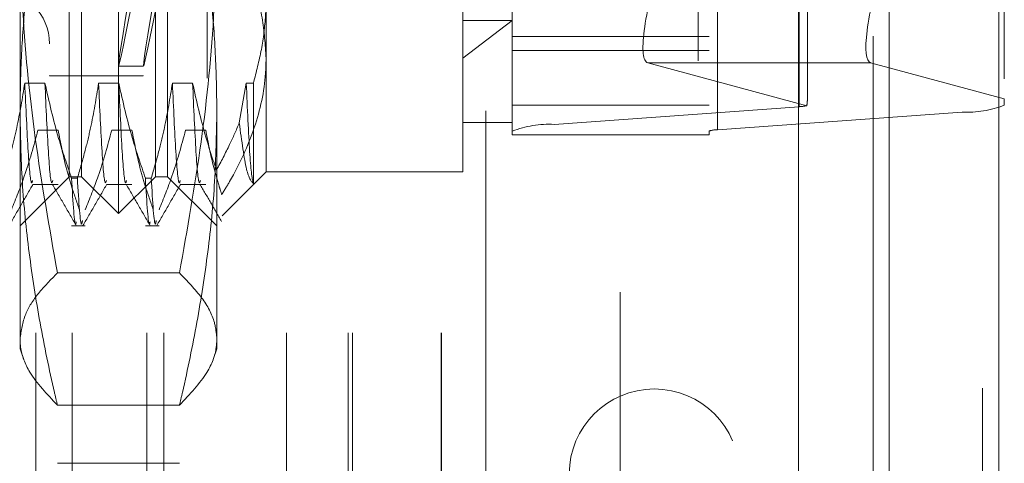
# Model space of a CAD drawing. Units: inches. Extents: x 0 to 23.4, y 0 to 16.5.
# Drawn here: x 12.1 to 12.3, y 6.1 to 6.2 of the extents above; entities that cross this region are included whole.
import ezdxf

# ---------------------------------------------------------------- set-up
doc = ezdxf.new("R2010")
doc.units = ezdxf.units.IN
doc.header["$MEASUREMENT"] = 0
doc.linetypes.add('HIDDEN', pattern=[0.07500000000000001, 0.05, -0.025])

msp = doc.modelspace()

# ---------------------------------------------------------------- linework, layer by layer
at = {"color": 7, "linetype": 'Continuous', "lineweight": 15}
for p, q in [((12.2752573782, 10.4263546017), (12.2752573782, 5.4637046017)), ((12.2971823782, 10.4263546017), (12.2971823782, 5.4637046017)), ((12.2570967, 10.4071940678), (12.2570967, 5.4828651356)), ((12.2752573782, 6.2277668071), (12.271528058, 6.2287734274))]:
    msp.add_line(p, q, dxfattribs=at)
at = {"color": 7, "linetype": 'HIDDEN', "lineweight": 0}
for p, q in [((12.2939323782, 5.4637046017), (12.2939323782, 10.4263546017)), ((12.2971823782, 10.4263546017), (12.2971823782, 5.4637046017)), ((12.2214217, 5.4828651356), (12.2214217, 10.4071940678)), ((12.2720073782, 5.7340921017), (12.2720073782, 10.1559671017)), ((12.2370467, 6.5291546017), (12.2370467, 5.9391546017)), ((12.2720073782, 6.4203437892), (12.2720073782, 6.2223460842)), ((12.1945467, 6.4191546017), (12.1945467, 6.0491546017)), ((12.257207393, 6.219992111), (12.257207393, 6.4116918511)), ((12.1210968969, 6.1985975151), (12.1210968969, 6.4102116883)), ((12.2898383536, 6.4106151963), (12.2898383536, 6.2189154562)), ((12.208260952, 6.4081479172), (12.208260952, 6.2164481771)), ((12.1998370544, 6.2151023587), (12.1998370544, 6.4068020988)), ((12.2392071331, 6.4068020988), (12.2392071331, 6.2151023587)), ((12.2408919126, 6.2153715224), (12.2408919126, 6.4070712625)), ((12.1137150071, 6.2059794048), (12.1137150071, 6.4028297986)), ((12.1284787867, 6.2059794048), (12.1284787867, 6.4028297986)), ((12.1045467, 6.0747796017), (12.1045467, 6.3935296017)), ((12.1118690305, 6.0747796017), (12.1118690305, 6.3935296017)), ((12.1267923649, 6.0747796017), (12.1267923649, 6.3935296017)), ((12.1301605364, 6.0747796017), (12.1301605364, 6.3935296017)), ((12.1547298286, 6.0747796017), (12.1547298286, 6.3935296017)), ((12.1670467, 6.0747796017), (12.1670467, 6.3935296017)), ((12.1679350477, 6.0747796017), (12.1679350477, 6.3935296017)), ((12.1856127172, 6.0747796017), (12.1856127172, 6.3935296017)), ((12.1857217, 6.0747796017), (12.1857217, 6.3935296017)), ((12.1073173693, 6.3826526332), (12.1073173693, 6.2262500923)), ((12.1260181567, 6.3826526332), (12.1260181567, 6.2262500923)), ((12.1014118575, 6.2191273308), (12.1014118575, 6.3500125998)), ((12.1407819363, 6.3500125998), (12.1407819363, 6.2191273308)), ((12.2982622512, 6.3255854454), (12.2982622512, 6.2215573182)), ((12.2588921725, 6.2215708076), (12.2588921725, 6.3241776678)), ((12.1388134323, 6.2459269022), (12.1388134323, 6.2256644442)), ((12.1112543772, 6.2059794048), (12.1112543772, 6.2412362528)), ((12.1309394166, 6.2412362528), (12.1309394166, 6.2059794048)), ((12.1506244559, 6.2418679363), (12.1506244559, 6.2069636568)), ((12.1899945347, 6.2069636568), (12.1899945347, 6.2418679363)), ((12.1899945347, 6.2296790825), (12.1998370544, 6.2372271147)), ((12.1899945347, 6.2372271147), (12.1998370544, 6.2372271147)), ((12.1998370544, 6.2340080766), (12.2392071331, 6.2340080766)), ((12.1998370544, 6.2312186434), (12.2392071331, 6.2312186434)), ((12.2269424544, 6.2287734274), (12.2587644325, 6.2201840203)), ((12.2570967, 6.2287734274), (12.2269424544, 6.2287734274)), ((12.121099844, 6.2281250741), (12.1261044169, 6.2281250741)), ((12.2982622512, 6.2215573182), (12.2752573782, 6.2277668071)), ((11.9882228811, 6.2256644442), (12.1388134323, 6.2256644442)), ((12.1063970358, 6.224693047), (12.102365136, 6.224693047)), ((12.1073173693, 6.2262500923), (12.1073173693, 6.2261565702)), ((12.1073173693, 6.2261565702), (12.1260181567, 6.2261565702)), ((12.1211608153, 6.224693047), (12.1171289156, 6.224693047)), ((12.1260181567, 6.2262500923), (12.1260181567, 6.2261565702)), ((12.1359245949, 6.224693047), (12.1318926951, 6.224693047)), ((12.1466564746, 6.224693047), (12.145262215, 6.2167386293)), ((12.1480838556, 6.224693047), (12.1466564746, 6.224693047)), ((12.1480838556, 6.2045999888), (12.1480838556, 6.224693047)), ((12.2982622512, 6.2202612747), (12.2982622512, 6.2215573182)), ((12.1014118575, 6.171530586), (12.1014118575, 6.2191273308)), ((12.1407819363, 6.2191273308), (12.1407819363, 6.171530586)), ((12.1998370544, 6.2202757003), (12.2392071331, 6.2202757003)), ((12.257207393, 6.219992111), (12.208260952, 6.2164481771)), ((12.2408919126, 6.2153715224), (12.2898383536, 6.2189154562)), ((12.1899945347, 6.2168061765), (12.1998370544, 6.2168061765)), ((12.1049963031, 6.2153056754), (12.1090282028, 6.2153056754)), ((12.1197600826, 6.2153056754), (12.1237919824, 6.2153056754)), ((12.1345238621, 6.2153056754), (12.1385557619, 6.2153056754)), ((12.1998370544, 6.2151023587), (12.1998370544, 6.2143412089)), ((12.2392071331, 6.2143412089), (12.2392071331, 6.2151023587)), ((12.1998370544, 6.2143412089), (12.2392071331, 6.2143412089)), ((12.1418243243, 6.1981635252), (12.1506244559, 6.2069636568)), ((12.1506244559, 6.2069636568), (12.1899945347, 6.2069636568)), ((12.1014118575, 6.1961368852), (12.1112543772, 6.2059794048)), ((12.1112543772, 6.2059794048), (12.1137150071, 6.2059794048)), ((12.1117243595, 6.2056767156), (12.1128881928, 6.2056767156)), ((12.1137150071, 6.2059794048), (12.1210968969, 6.1985975151)), ((12.1210968969, 6.1985975151), (12.1284787867, 6.2059794048)), ((12.126488139, 6.2056767156), (12.1276519723, 6.2056767156)), ((12.1284787867, 6.2059794048), (12.1309394166, 6.2059794048)), ((12.1309394166, 6.2059794048), (12.1407819363, 6.1961368852)), ((12.1039237682, 6.2044230564), (12.1090282028, 6.2044230564)), ((12.1186875477, 6.2044230564), (12.1237919824, 6.2044230564)), ((12.1334513272, 6.2044230564), (12.1385557619, 6.2044230564)), ((12.1117243595, 6.1961368852), (12.114454675, 6.1961368852)), ((12.126488139, 6.1961368852), (12.1292184546, 6.1961368852)), ((12.13330028, 6.1867424236), (12.1088935138, 6.1867424236)), ((12.1014118575, 6.171530586), (12.1021782305, 6.1694249936)), ((12.1400153494, 6.1694244058), (12.1407819363, 6.171530586)), ((12.13330028, 6.1602962417), (12.1088935138, 6.1602962417)), ((12.13330028, 6.1486665124), (12.1088935138, 6.1486665124))]:
    msp.add_line(p, q, dxfattribs=at)
at = {"color": 8, "linetype": 'Continuous', "lineweight": 15}
for p, q in [((12.271528058, 6.2287734274), (12.2570967, 6.2287734274)), ((12.2720073782, 6.2223460842), (12.2720073782, 5.7340921017))]:
    msp.add_line(p, q, dxfattribs=at)
at = {"color": 7, "linetype": 'HIDDEN', "lineweight": 0}
msp.add_circle((12.2282573782, 6.1465296017), 0.0170000000000003, dxfattribs=at)
for centre, radius, start, end in [((12.0964905977, 6.232554208), 0.0108267716535444, 0, 180), ((12.256817585, 6.229567194), 0.0095830143669112, 272.3312617479, 281.7215783316), ((12.2908090745, 6.2398762225), 0.0209832319352915, 267.3484510189, 290.8055060726), ((12.2072902311, 6.1954874108), 0.0209832319352903, 87.3484510189, 110.8055060726), ((12.2406977685, 6.2111793691), 0.0041966463870213, 87.3484510188, 110.8055060727)]:
    msp.add_arc(centre, radius, start, end, dxfattribs=at)
for centre, major_axis, ratio, start_param, end_param in [((12.1351782142, 6.3044046017), (0.01407946257934612, 0.07627942843559943), 0.008734157, 1.645944696391773, 4.542671674157162), ((12.1401827871, 6.3044046017), (0.01407946257934612, 0.07627942843559854), 0.008734157, 1.682140760261209, 4.506475610288455), ((12.2331575831, 6.2484349392), (0.006242968329864596, 0.01965333746139386), 0.1788791785, 1.578660446869716, 3.149456773665793), ((12.2490496528, 6.1904340722), (0.009688141526302376, 0.03172792169092632), 0.0547280251, 5.944552436841435, 6.105838214944504)]:
    msp.add_ellipse(centre, major_axis=major_axis, ratio=ratio, start_param=start_param, end_param=end_param, dxfattribs=at)
at = {"color": 7, "linetype": 'Continuous', "lineweight": 15}
msp.add_ellipse((12.2777431867, 6.2484349392), major_axis=(0.006242968329864596, 0.01965333746139297), ratio=0.1788791785, start_param=1.578660446869684, end_param=3.149456773666226, dxfattribs=at)
at = {"color": 7, "linetype": 'HIDDEN', "lineweight": 0}
for points, knots in [([(12.10141185752141, 6.219127330751204), (12.10147083061164, 6.222944217195406), (12.10158887196794, 6.230584150103373), (12.10253264191514, 6.242044796494056), (12.10399930907658, 6.253498005792004), (12.10571468307652, 6.263298748809744), (12.10738597441722, 6.271449858086889), (12.10839095681066, 6.275788709780077), (12.10889351383177, 6.277958419812975)], [0, 0, 0, 0, 0.1934452223929882, 0.3872026433207235, 0.581806928526014, 0.7766484131782609, 0.8883095774968013, 1, 1, 1, 1]), ([(12.13330027995121, 6.277958419812975), (12.13380271204404, 6.275789262868094), (12.13480770056242, 6.271450412194952), (12.13647379901926, 6.263324700690539), (12.13818317298478, 6.2535656613204), (12.13965107986038, 6.24214007538039), (12.1406026044459, 6.230653995243556), (12.14072212742332, 6.22297158119606), (12.14078193626157, 6.219127330751204)], [0, 0, 0, 0, 0.1116619868652488, 0.2233516058016109, 0.4168900886456243, 0.6106447106465143, 0.8051681105638585, 1, 1, 1, 1]), ([(12.10141185752141, 6.258796603581319), (12.1015150403829, 6.252789962909237), (12.10177381465314, 6.237725793976558), (12.10412204191604, 6.213628235561107), (12.10730067747872, 6.195717578301447), (12.10889351383177, 6.186742423576178)], [0, 0, 0, 0, 0.2485997764217824, 0.6234681302062153, 1, 1, 1, 1]), ([(12.13330027995121, 6.186742423576176), (12.13485172174682, 6.195465018860748), (12.13796019782582, 6.212941651800181), (12.14038312292772, 6.23703141852526), (12.14066383481278, 6.252351232602037), (12.14078193626156, 6.258796603581319)], [0, 0, 0, 0, 0.3659642553816083, 0.7332477034179123, 1, 1, 1, 1]), ([(12.14297692816243, 6.254937016322724), (12.14460222959066, 6.251870215839135), (12.14756886981035, 6.246272427329051), (12.15013338478737, 6.237773445056177), (12.15045998147738, 6.232390127424488), (12.15062445594661, 6.229679082465352)], [0, 0, 0, 0, 0.3755802943155113, 0.6855415170905556, 1, 1, 1, 1]), ([(12.1480838555529, 6.224693046975833), (12.14866813402284, 6.226928325329426), (12.14984095926188, 6.231415211299566), (12.1504367184593, 6.23657888130386), (12.15060827818372, 6.240069977021864), (12.1506190623243, 6.2412685015738), (12.1506244559466, 6.241867936337478)], [0, 0, 0, 0, 0.3947417630947445, 0.7923672127055601, 0.8961537245252369, 1, 1, 1, 1]), ([(12.15062445594661, 6.229679082465352), (12.15060113001727, 6.228676156545125), (12.15049290161394, 6.224022748339012), (12.14864052257436, 6.215663698914856), (12.14494587970559, 6.20765155906876), (12.1422991845738, 6.20329188272468), (12.14176936925302, 6.202419162896466)], [0, 0, 0, 0, 0.1074672354131375, 0.4986299636639452, 0.8996357670960918, 1, 1, 1, 1]), ([(12.10236513604747, 6.224693046975836), (12.10187915599075, 6.221704603798037), (12.10115027842965, 6.217222507990242), (12.09963040717986, 6.210892658835938), (12.09866529820533, 6.207550046604013), (12.09812441327428, 6.205676715576787)], [0, 0, 0, 0, 0.4679312626687307, 0.7018078062599074, 1, 1, 1, 1]), ([(12.10392376817864, 6.205228517628481), (12.10386133265967, 6.205002781793216), (12.10358870390107, 6.204017091571409), (12.10304188387839, 6.209839982914883), (12.102590551238, 6.219745700102481), (12.10236513604746, 6.224693046975831)], [0, 0, 0, 0, 0.1294390193793156, 0.5652039055861418, 1, 1, 1, 1]), ([(12.11172435945439, 6.205676715576787), (12.11081719136508, 6.208330390544208), (12.10867153586272, 6.214606925579346), (12.10722942964281, 6.221001851093074), (12.10639703581274, 6.224693046975834)], [0, 0, 0, 0, 0.4227929825238583, 0.9999999999999999, 0.9999999999999999, 0.9999999999999999, 0.9999999999999999]), ([(12.10795566794391, 6.205228517628481), (12.10789323242494, 6.205002781793216), (12.10762060366634, 6.204017091571408), (12.10707378364366, 6.209839982914884), (12.10662245100327, 6.219745700102481), (12.10639703581274, 6.224693046975831)], [0, 0, 0, 0, 0.1294390193793253, 0.5652039055861424, 1, 1, 1, 1]), ([(12.11712891557503, 6.224693046975834), (12.11664293551831, 6.221704603798035), (12.11591405795721, 6.217222507990241), (12.11439418670741, 6.210892658835939), (12.11342907773289, 6.207550046604014), (12.11288819280183, 6.205676715576788)], [0, 0, 0, 0, 0.4679312626687181, 0.7018078062599105, 0.9999999999999999, 0.9999999999999999, 0.9999999999999999, 0.9999999999999999]), ([(12.1186875477062, 6.205228517628484), (12.11862511218723, 6.205002781793218), (12.11835248342863, 6.20401709157141), (12.11780566340595, 6.209839982914882), (12.11735433076556, 6.219745700102479), (12.11712891557503, 6.224693046975831)], [0, 0, 0, 0, 0.1294390193793265, 0.5652039055861413, 1, 1, 1, 1]), ([(12.12648813898195, 6.205676715576788), (12.12558097089264, 6.208330390544208), (12.12343531539028, 6.214606925579346), (12.12199320917037, 6.221001851093074), (12.12116081534029, 6.224693046975836)], [0, 0, 0, 0, 0.4227929825237033, 1, 1, 1, 1]), ([(12.12271944747147, 6.205228517628484), (12.1226570119525, 6.205002781793218), (12.1223843831939, 6.20401709157141), (12.12183756317122, 6.209839982914883), (12.12138623053083, 6.219745700102482), (12.12116081534029, 6.224693046975833)], [0, 0, 0, 0, 0.129439019379321, 0.5652039055861476, 1, 1, 1, 1]), ([(12.13189269510259, 6.224693046975835), (12.13140671504586, 6.221704603798036), (12.13067783748477, 6.217222507990241), (12.12915796623497, 6.21089265883594), (12.12819285726045, 6.207550046604015), (12.12765197232939, 6.205676715576787)], [0, 0, 0, 0, 0.4679312626688359, 0.7018078062599272, 1, 1, 1, 1]), ([(12.13345132723376, 6.205228517628482), (12.13338889171479, 6.205002781793218), (12.13311626295619, 6.20401709157141), (12.13256944293351, 6.209839982914882), (12.13211811029312, 6.219745700102479), (12.13189269510258, 6.224693046975831)], [0, 0, 0, 0, 0.1294390193793248, 0.5652039055861449, 1, 1, 1, 1]), ([(12.14069238759251, 6.207279806547646), (12.13995844313686, 6.209489576998286), (12.13804827081036, 6.215240751123526), (12.13673392828948, 6.221090774712335), (12.13592459486786, 6.224693046975835)], [0, 0, 0, 0, 0.3842294464608504, 1, 1, 1, 1]), ([(12.13748322699903, 6.20522851762848), (12.13742079148006, 6.205002781793215), (12.13714816272146, 6.204017091571408), (12.13660134269878, 6.209839982914882), (12.13615001005839, 6.21974570010248), (12.13592459486785, 6.224693046975831)], [0, 0, 0, 0, 0.1294390193793016, 0.5652039055861384, 1, 1, 1, 1]), ([(12.14808385555291, 6.204599988777108), (12.14806456240178, 6.204655356620219), (12.14782368990378, 6.205346616984749), (12.14733576635972, 6.20951930143736), (12.14688273715757, 6.219638885609614), (12.14665647463014, 6.22469304697583)], [0, 0, 0, 0, 0.0417637528815989, 0.521415056443466, 1, 1, 1, 1]), ([(12.10889351383177, 6.160296241689434), (12.10869440891716, 6.161144086780462), (12.10740984265245, 6.16661413358361), (12.1053070882506, 6.176750797383288), (12.10312076931465, 6.190781715802227), (12.10168518556818, 6.204918506799019), (12.10150303754236, 6.21438738225002), (12.10141185752141, 6.219127330751204)], [0, 0, 0, 0, 0.0436657603240307, 0.2817186243036846, 0.5201054503100491, 0.7597734320933108, 1, 1, 1, 1]), ([(12.14078193626157, 6.219127330751204), (12.1406925469592, 6.214434807458807), (12.1405135541665, 6.205038517000123), (12.13909403277072, 6.190944356724096), (12.13690960693587, 6.176865422450253), (12.13479396265038, 6.166656784487402), (12.13349938427748, 6.161144086810223), (12.13330027995121, 6.16029624168943)], [0, 0, 0, 0, 0.2378234222455088, 0.4762166992157154, 0.7160848609463263, 0.9563342524001922, 1, 1, 1, 1]), ([(12.14069238759251, 6.207279806547646), (12.14160124427737, 6.208988749434262), (12.14325801579879, 6.212104012768349), (12.14463886125036, 6.215297152944631), (12.14526221503625, 6.216738629262992)], [0, 0, 0, 0, 0.5485709242994652, 1, 1, 1, 1]), ([(12.14526221503625, 6.216738629262992), (12.14574839005177, 6.213138132613612), (12.14668771646925, 6.206181704350475), (12.14762951267272, 6.205114723460538), (12.14808385555291, 6.20459998877711)], [0, 0, 0, 0, 0.5175783481386492, 1, 1, 1, 1]), ([(12.09969089551808, 6.19939119306757), (12.10059298068291, 6.201615381092967), (12.10272390307232, 6.206869399500959), (12.10416516929557, 6.212220094547666), (12.10499630307804, 6.215305675366312)], [0, 0, 0, 0, 0.4233308398793743, 1, 1, 1, 1]), ([(12.10902820284331, 6.215305675366314), (12.10951424957903, 6.212803741989779), (12.11024322290195, 6.209051340104983), (12.11177308493876, 6.203754182987243), (12.11274582861602, 6.200957904313518), (12.11329084169819, 6.199391193067568)], [0, 0, 0, 0, 0.4680233101994808, 0.7019417734271747, 1, 1, 1, 1]), ([(12.11445467504564, 6.199391193067568), (12.11535676021047, 6.201615381092966), (12.11748768259987, 6.206869399500958), (12.11892894882312, 6.212220094547666), (12.11976008260559, 6.215305675366314)], [0, 0, 0, 0, 0.4233308398794227, 1, 1, 1, 1]), ([(12.12379198237086, 6.215305675366314), (12.12427802910659, 6.212803741989779), (12.12500700242951, 6.209051340104981), (12.12653686446632, 6.203754182987244), (12.12750960814358, 6.200957904313519), (12.12805462122575, 6.19939119306757)], [0, 0, 0, 0, 0.4680233101994573, 0.7019417734271138, 1, 1, 1, 1]), ([(12.1292184545732, 6.19939119306757), (12.13012053973802, 6.201615381092967), (12.13225146212743, 6.206869399500956), (12.13369272835068, 6.212220094547666), (12.13452386213315, 6.215305675366314)], [0, 0, 0, 0, 0.4233308398794424, 1, 1, 1, 1]), ([(12.13855576189842, 6.215305675366317), (12.13904088601879, 6.212803622903833), (12.1397684756024, 6.209051042413825), (12.14101020830619, 6.204771554527975), (12.14158883829762, 6.202978569318108), (12.14176936925302, 6.202419162896466)], [0, 0, 0, 0, 0.5792226418975872, 0.868718629184166, 1, 1, 1, 1]), ([(12.11172435945439, 6.205676715576787), (12.11200929764892, 6.200853208135774), (12.11233404697539, 6.195355767558398), (12.1126215156776, 6.196759003948622), (12.11265675656495, 6.196931027181654)], [0, 0, 0, 0, 0.8774096551154327, 1, 1, 1, 1]), ([(12.11390225595502, 6.197247880552842), (12.11384014004034, 6.196906011947791), (12.11352661989066, 6.195180484813891), (12.1131723074165, 6.20100565350743), (12.11288819280183, 6.205676715576786)], [0, 0, 0, 0, 0.1981241548356599, 1, 1, 1, 1]), ([(12.12648813898195, 6.205676715576788), (12.12677307717648, 6.200853208135775), (12.12709782650295, 6.195355767558397), (12.12738529520516, 6.196759003948624), (12.12742053609251, 6.196931027181654)], [0, 0, 0, 0, 0.8774096551153681, 1, 1, 1, 1]), ([(12.12866603548257, 6.197247880552844), (12.1286039195679, 6.196906011947795), (12.12829039941822, 6.195180484813895), (12.12793608694406, 6.201005653507433), (12.12765197232939, 6.205676715576788)], [0, 0, 0, 0, 0.1981241548356699, 1, 1, 1, 1]), ([(12.09923565236999, 6.196216931338643), (12.10003411898649, 6.197598985912265), (12.10163101793949, 6.200363035724758), (12.10322801662016, 6.203126999318331), (12.10402649881943, 6.204508951448667)], [0, 0, 0, 0, 0.5000107333002083, 1, 1, 1, 1]), ([(12.10787041620335, 6.204502744831638), (12.10866901352291, 6.203120646340581), (12.11026624619437, 6.200356383537466), (12.11186336189177, 6.197592078177463), (12.11266193875526, 6.196209892586451)], [0, 0, 0, 0, 0.4999880942932955, 1, 1, 1, 1]), ([(12.11399943189755, 6.196216931338641), (12.11479789851405, 6.197598985912265), (12.11639479746704, 6.200363035724758), (12.11799179614772, 6.203126999318331), (12.11879027834699, 6.204508951448667)], [0, 0, 0, 0, 0.500010733300189, 1, 1, 1, 1]), ([(12.12263419573092, 6.204502744831638), (12.12343279305047, 6.203120646340581), (12.12503002572193, 6.200356383537466), (12.12662714141933, 6.197592078177461), (12.12742571828282, 6.196209892586451)], [0, 0, 0, 0, 0.4999880942933124, 1, 1, 1, 1]), ([(12.12876321142511, 6.19621693133864), (12.12956167804161, 6.197598985912263), (12.1311585769946, 6.200363035724756), (12.13275557567528, 6.20312699931833), (12.13355405787455, 6.204508951448667)], [0, 0, 0, 0, 0.5000107333002279, 1, 1, 1, 1]), ([(12.13739797525847, 6.204502744831635), (12.13811462603027, 6.203262470254434), (12.13954795856312, 6.200781867468346), (12.14098119577503, 6.198301229950625), (12.14169782987459, 6.197060884375545)], [0, 0, 0, 0, 0.4999891897875545, 1, 1, 1, 1]), ([(12.10889351383177, 6.186742423576178), (12.10755862629196, 6.18538130184688), (12.10488557140358, 6.182655714122327), (12.10205644300188, 6.178243628834339), (12.10163973533181, 6.175189494786161), (12.10141185752141, 6.173519332632806)], [0, 0, 0, 0, 0.311312039822742, 0.623388971009653, 1, 1, 1, 1]), ([(12.14078193626156, 6.173519332632805), (12.14067875340007, 6.174621646972728), (12.14041997912982, 6.177386162171832), (12.13807175186694, 6.181808448379483), (12.13489311630426, 6.185095339574183), (12.13330027995121, 6.186742423576176)], [0, 0, 0, 0, 0.2485997764217806, 0.6234681302061795, 1, 1, 1, 1]), ([(12.10141185752141, 6.173519332632806), (12.10143886779431, 6.172968352003805), (12.1015471891343, 6.170758712720901), (12.10320856876206, 6.166326984741571), (12.10682312907652, 6.162492561675793), (12.10889351383177, 6.160296241689434)], [0, 0, 0, 0, 0.1242761241672642, 0.4983939387930246, 1, 1, 1, 1]), ([(12.13330027995121, 6.16029624168943), (12.1353591285913, 6.162478946541204), (12.13896995779814, 6.166306996003037), (12.14064413070877, 6.170738625516072), (12.14075431599689, 6.172961997569139), (12.14078193626156, 6.173519332632805)], [0, 0, 0, 0, 0.4985094477795373, 0.8742908239473527, 1, 1, 1, 1])]:
    msp.add_open_spline(points, degree=3, knots=knots, dxfattribs=at)

doc.saveas('drawing.dxf')
